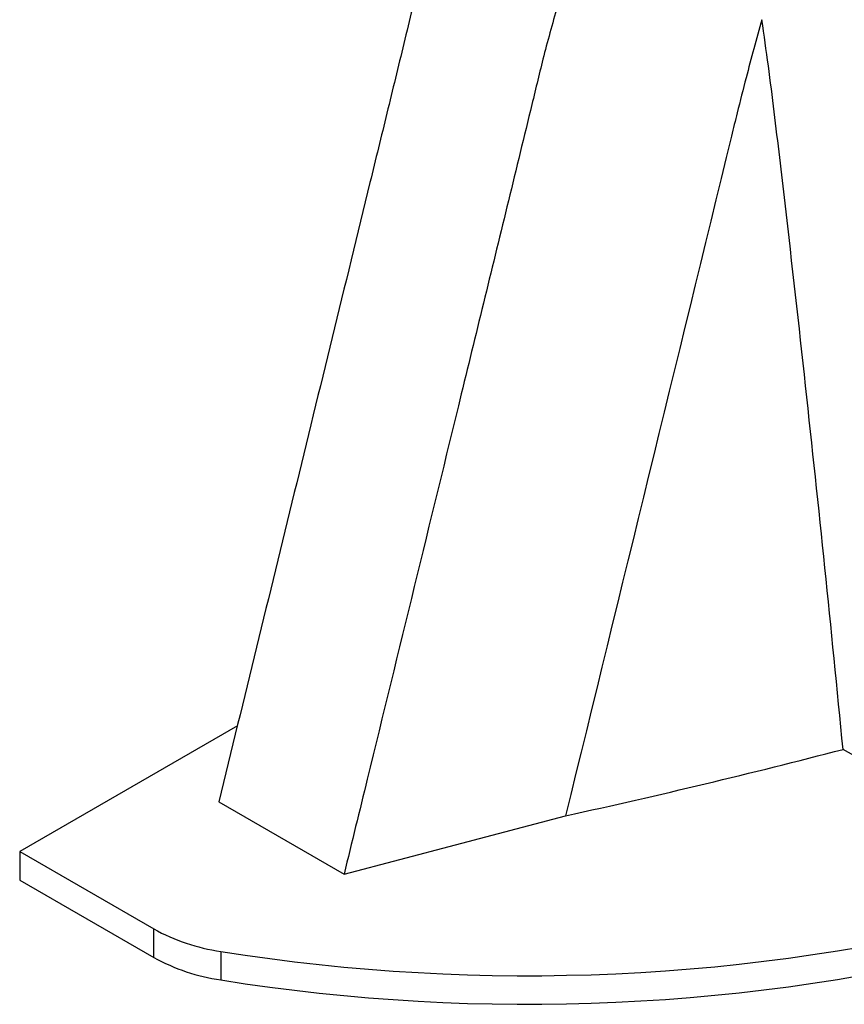
# Model space of a CAD drawing. Units: millimetres. Extents: x 499 to 21090, y 350 to 12781.
# Drawn here: x 1556 to 1709, y 5835 to 6018 of the extents above; entities that cross this region are included whole.
import ezdxf

# ---------------------------------------------------------------- set-up
doc = ezdxf.new("R2010")
doc.units = ezdxf.units.MM
doc.header["$LTSCALE"] = 50

msp = doc.modelspace()

# ---------------------------------------------------------------- linework, layer by layer
at = {"color": 7, "linetype": 'Continuous', "lineweight": 25}
for p, q in [((1596.09, 5886.91), (1555.7, 5863.59)), ((1729.38, 5870.47), (1708.46, 5882.55)), ((1592.64, 5872.81), (1615.89, 5859.39)), ((1555.7, 5863.59), (1580.57, 5849.24)), ((1555.7, 5863.59), (1555.7, 5858.29)), ((1555.7, 5858.29), (1580.57, 5843.94)), ((1580.57, 5843.94), (1580.57, 5849.24)), ((1593.01, 5845.05), (1593.01, 5839.75))]:
    msp.add_line(p, q, dxfattribs=at)
at = {"color": 7, "linetype": 'Continuous', "lineweight": 25, "flags": 128}
msp.add_lwpolyline([(1615.89, 5859.39), (1626.23, 5862.11), (1636.57, 5864.84), (1656.99, 5870.22)], dxfattribs=at)
at = {"color": 7, "linetype": 'Continuous', "lineweight": 25}
for centre, radius, start, end in [((1649.92, 6201.19), 360.65, 260.92, 284.2961), ((1598.27, 5881.28), 36.61, 241.0858, 261.738), ((1649.92, 6195.89), 360.65, 260.92, 284.2961), ((1598.27, 5875.98), 36.61, 241.0858, 261.738)]:
    msp.add_arc(centre, radius, start, end, dxfattribs=at)
for points, knots in [([(2086.63, 6423.93), (2085.61, 6424.56), (2081, 6427.38), (2072.27, 6431.48), (2060.46, 6436.2), (2048.04, 6439.89), (2035.12, 6442.77), (2021.59, 6444.47), (2007.54, 6444.88), (1993.1, 6444.01), (1978.3, 6441.88), (1963.19, 6438.5), (1947.82, 6433.87), (1932.22, 6427.99), (1916.53, 6420.97), (1900.74, 6412.6), (1884.95, 6403.44), (1869.13, 6393.03), (1853.44, 6381.59), (1837.92, 6369.12), (1823.64, 6356.57), (1810.59, 6344.18), (1798.74, 6332.16), (1787.1, 6319.58), (1775.7, 6306.45), (1763.12, 6291.04), (1749.63, 6273.14), (1735.28, 6252.86), (1721.58, 6232.07), (1708.54, 6210.85), (1696.2, 6189.24), (1684.58, 6167.29), (1673.74, 6145.13), (1663.68, 6122.79), (1654.43, 6100.33), (1646, 6077.75), (1639.33, 6057.92), (1634.17, 6040.87), (1630.19, 6026.97), (1627.01, 6013.6), (1623.83, 6000.64), (1617.07, 5972.87), (1606.66, 5930.26), (1597.31, 5891.94), (1592.64, 5872.81)], [0, 0, 0, 0, 0.006425, 0.028866, 0.051362, 0.073923, 0.09683, 0.119959, 0.143016, 0.166019, 0.188992, 0.211956, 0.234933, 0.257944, 0.281011, 0.303767, 0.326873, 0.349916, 0.372918, 0.395901, 0.418885, 0.437288, 0.455717, 0.474183, 0.492692, 0.511244, 0.537099, 0.562854, 0.588532, 0.614152, 0.639732, 0.66529, 0.690843, 0.716211, 0.741609, 0.767055, 0.792566, 0.808645, 0.8248, 0.839694, 0.854386, 0.869074, 0.934604, 1, 1, 1, 1]), ([(2221.54, 6209.02), (2211.29, 6239.21), (2201.02, 6269.41), (2190.53, 6300.32), (2190.3, 6301.05), (2189.82, 6302.57), (2189.58, 6303.37), (2188.84, 6305.72), (2188.34, 6307.27), (2186.79, 6311.88), (2185.72, 6314.89), (2182.34, 6323.79), (2179.89, 6329.51), (2172.01, 6346.03), (2166.01, 6356.19), (2147.64, 6381.62), (2133.84, 6395.04), (2102.51, 6415.93), (2084.97, 6423.39), (2064.5, 6427.91), (2063.15, 6428.21), (2060.44, 6428.76), (2059.08, 6429.02), (2054.97, 6429.72), (2052.2, 6430.1), (2043.8, 6431.02), (2038.09, 6431.3), (2020.64, 6431.19), (2008.61, 6429.84), (1985.43, 6424.92), (1974.35, 6421.65), (1957.5, 6415.3), (1951.85, 6412.94), (1943.32, 6409.05), (1940.47, 6407.7), (1936.19, 6405.57), (1934.76, 6404.85), (1932.62, 6403.75), (1931.9, 6403.37), (1930.83, 6402.81), (1930.47, 6402.62), (1929.93, 6402.34), (1929.75, 6402.24), (1929.39, 6402.05), (1929.21, 6401.95), (1928.86, 6401.76), (1928.7, 6401.67), (1928.37, 6401.47), (1928.2, 6401.38), (1927.87, 6401.19), (1927.71, 6401.09), (1927.37, 6400.9), (1927.22, 6400.81), (1926.87, 6400.61), (1926.68, 6400.52), (1926.32, 6400.32), (1926.15, 6400.23), (1925.61, 6399.94), (1925.25, 6399.74), (1924.18, 6399.16), (1923.46, 6398.76), (1921.31, 6397.57), (1919.88, 6396.77), (1915.59, 6394.3), (1912.73, 6392.61), (1904.16, 6387.35), (1898.47, 6383.64), (1881.45, 6371.88), (1870.2, 6363.21), (1841.94, 6339.16), (1825.17, 6322.69), (1804.52, 6299.49), (1800, 6294.21), (1793.3, 6286.1), (1791.08, 6283.36), (1787.8, 6279.23), (1786.74, 6277.88), (1784.63, 6275.15), (1783.57, 6273.79), (1774.13, 6261.44), (1766.02, 6250.2), (1742.57, 6215.78), (1728.14, 6191.92), (1689.75, 6120.1), (1669.54, 6070.52), (1655.17, 6019.47), (1654.71, 6017.82), (1653.8, 6014.5), (1653.34, 6012.82), (1652.54, 6009.68), (1652.19, 6008.22), (1651.46, 6005.23), (1651.1, 6003.74), (1649.28, 5996.28), (1647.83, 5990.31), (1643.47, 5972.41), (1640.55, 5960.48), (1631.82, 5924.69), (1626, 5900.85), (1618.75, 5871.14), (1617.32, 5865.26), (1615.89, 5859.39)], [0.005324, 0.005324, 0.005324, 0.005324, 0.1141261, 0.1141261, 0.116639, 0.116639, 0.1191519, 0.1191519, 0.1241777, 0.1241777, 0.1342294, 0.1342294, 0.1543327, 0.1543327, 0.1945394, 0.1945394, 0.2647012, 0.2647012, 0.3348631, 0.3348631, 0.3396644, 0.3396644, 0.3444656, 0.3444656, 0.3540682, 0.3540682, 0.3732732, 0.3732732, 0.4116833, 0.4116833, 0.4454598, 0.4454598, 0.462348, 0.462348, 0.4707922, 0.4707922, 0.4750142, 0.4750142, 0.4771253, 0.4771253, 0.4781808, 0.4781808, 0.4787085, 0.4787085, 0.4792363, 0.4792363, 0.4797898, 0.4797898, 0.4803434, 0.4803434, 0.4808969, 0.4808969, 0.4814505, 0.4814505, 0.481978, 0.481978, 0.4825056, 0.4825056, 0.4835607, 0.4835607, 0.4856708, 0.4856708, 0.4898911, 0.4898911, 0.4983317, 0.4983317, 0.515213, 0.515213, 0.5489754, 0.5489754, 0.6014021, 0.6014021, 0.6163596, 0.6163596, 0.6238383, 0.6238383, 0.6275777, 0.6275777, 0.6313171, 0.6313171, 0.6612321, 0.6612321, 0.7210622, 0.7210622, 0.8369801, 0.8369801, 0.8408455, 0.8408455, 0.844711, 0.844711, 0.8485764, 0.8485764, 0.8524418, 0.8524418, 0.8679036, 0.8679036, 0.898827, 0.898827, 0.9606739, 0.9606739, 0.9759916, 0.9759916, 0.9759916, 0.9759916]), ([(1693.4, 6017.96), (1692.39, 6014.37), (1690.83, 6008.61), (1688.99, 6001.41), (1677.87, 5955.75), (1667.25, 5912.27), (1656.99, 5870.22)], [0.0111113, 0.0111113, 0.0111113, 0.0111113, 0.0304586, 0.0421773, 0.0499898, 0.2771598, 0.2771598, 0.2771598, 0.2771598]), ([(1708.46, 5882.55), (1706.29, 5904.98), (1703.98, 5927.46), (1700.29, 5961.28), (1699.02, 5972.57), (1697.38, 5986.71), (1697.05, 5989.54), (1696.38, 5995.2), (1696.04, 5998.03), (1695.01, 6006.53), (1694.24, 6012.23), (1693.4, 6017.96)], [0, 0, 0, 0, 0.5, 0.5, 0.75, 0.75, 0.8125, 0.8125, 0.875, 0.875, 1, 1, 1, 1]), ([(1656.99, 5870.22), (1665.67, 5872.12), (1674.31, 5874.1), (1691.47, 5878.21), (1700, 5880.35), (1708.46, 5882.55)], [0, 0, 0, 0, 0.5, 0.5, 1, 1, 1, 1])]:
    msp.add_open_spline(points, degree=3, knots=knots, dxfattribs=at)

doc.saveas('drawing.dxf')
